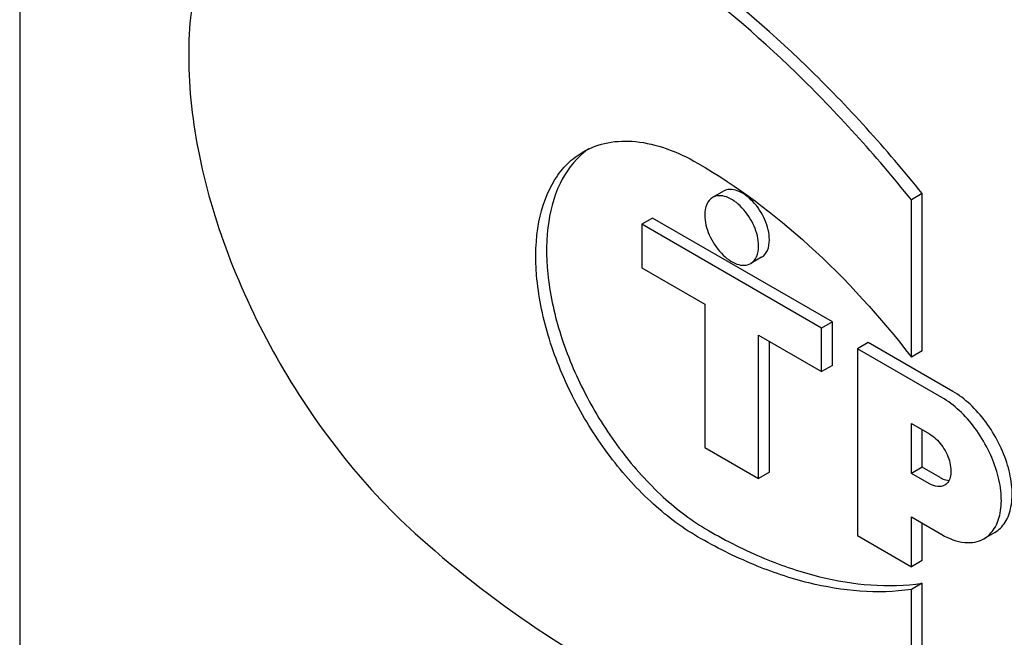
# Model space of a CAD drawing. Units: millimetres. Extents: x 0 to 8400, y -6 to 5940.
# Drawn here: x 5946 to 5965, y 1893 to 1905 of the extents above; entities that cross this region are included whole.
import ezdxf

# ---------------------------------------------------------------- set-up
doc = ezdxf.new("R2010")
doc.units = ezdxf.units.MM
doc.header["$LTSCALE"] = 462
doc.layers.get('0').update_dxf_attribs({"linetype": 'CONTINUOUS'})

msp = doc.modelspace()

# ---------------------------------------------------------------- linework, layer by layer
at = {"color": 7, "linetype": 'Continuous'}
for p, q in [((5945.879, 1928.021), (5945.879, 1805.545)), ((5959.718, 1901.97), (5959.506, 1901.848)), ((5963.629, 1901.924), (5963.416, 1901.801)), ((5963.629, 1898.829), (5963.629, 1901.924)), ((5963.416, 1898.707), (5963.416, 1901.801)), ((5958.325, 1901.443), (5958.113, 1901.321)), ((5958.113, 1901.321), (5958.113, 1900.463)), ((5961.649, 1899.28), (5958.113, 1901.321)), ((5961.861, 1899.402), (5958.325, 1901.443)), ((5960.468, 1900.671), (5960.256, 1900.549)), ((5958.113, 1900.463), (5959.351, 1899.749)), ((5959.351, 1899.749), (5959.351, 1896.932)), ((5961.861, 1899.402), (5961.649, 1899.28)), ((5961.861, 1898.545), (5961.861, 1899.402)), ((5961.649, 1898.422), (5961.649, 1899.28)), ((5960.411, 1896.32), (5960.411, 1899.137)), ((5960.411, 1899.137), (5961.649, 1898.422)), ((5960.623, 1896.442), (5960.623, 1899.014)), ((5962.568, 1898.994), (5962.356, 1898.871)), ((5964.23, 1898.034), (5962.568, 1898.994)), ((5962.356, 1898.871), (5962.356, 1895.197)), ((5964.017, 1897.912), (5962.356, 1898.871)), ((5963.629, 1898.829), (5963.416, 1898.707)), ((5961.861, 1898.545), (5961.649, 1898.422)), ((5963.416, 1896.422), (5963.416, 1897.402)), ((5963.416, 1897.402), (5963.77, 1897.197)), ((5963.629, 1896.544), (5963.629, 1897.279)), ((5959.351, 1896.932), (5960.411, 1896.32)), ((5963.629, 1896.544), (5963.416, 1896.422)), ((5963.982, 1896.34), (5963.629, 1896.544)), ((5960.623, 1896.442), (5960.411, 1896.32)), ((5963.77, 1896.218), (5963.416, 1896.422)), ((5963.416, 1894.585), (5963.416, 1895.564)), ((5963.416, 1895.564), (5964.017, 1895.217)), ((5963.629, 1894.707), (5963.629, 1895.442)), ((5962.356, 1895.197), (5963.416, 1894.585)), ((5965.055, 1895.258), (5964.842, 1895.136)), ((5963.629, 1894.707), (5963.416, 1894.585)), ((5963.629, 1894.259), (5963.416, 1894.137)), ((5963.416, 1891.042), (5963.416, 1894.137)), ((5963.629, 1891.165), (5963.629, 1894.259))]:
    msp.add_line(p, q, dxfattribs=at)
msp.add_arc((5957.937, 1901.551), 1.523, 124.6237, 129.1743, dxfattribs=at)
for points, knots in [([(5963.416, 1901.801), (5962.71, 1902.68), (5961.237, 1904.31), (5958.822, 1906.375), (5956.336, 1907.929), (5954.597, 1908.622), (5953.746, 1908.849)], [0, 0, 0, 0, 0.27865, 0.541132, 0.782473, 1, 1, 1, 1]), ([(5963.629, 1901.924), (5962.922, 1902.803), (5961.449, 1904.433), (5959.034, 1906.497), (5956.548, 1908.051), (5954.809, 1908.744), (5953.958, 1908.971)], [0, 0, 0, 0, 0.27865, 0.541132, 0.782473, 1, 1, 1, 1]), ([(5951, 1908.602), (5950.81, 1908.492), (5950.448, 1908.223), (5949.829, 1907.503), (5949.311, 1906.279), (5949.135, 1904.544), (5949.365, 1902.595), (5949.986, 1900.553), (5950.955, 1898.545), (5952.21, 1896.704), (5953.22, 1895.627), (5953.757, 1895.151)], [0, 0, 0, 0, 0.042944, 0.087304, 0.184349, 0.296975, 0.425257, 0.565686, 0.712663, 0.859622, 1, 1, 1, 1]), ([(5956.962, 1902.746), (5957.11, 1902.832), (5957.451, 1902.956), (5958.018, 1902.97), (5958.622, 1902.824), (5959.014, 1902.637), (5959.212, 1902.523)], [0, 0, 0, 0, 0.217774, 0.450953, 0.710202, 1, 1, 1, 1]), ([(5959.212, 1895.175), (5958.879, 1895.367), (5958.232, 1895.865), (5957.405, 1896.806), (5956.723, 1897.914), (5956.245, 1899.098), (5956.008, 1900.264), (5956.031, 1901.321), (5956.291, 1902.079), (5956.641, 1902.521), (5956.851, 1902.682), (5956.962, 1902.746)], [0, 0, 0, 0, 0.128735, 0.27039, 0.417609, 0.562018, 0.695748, 0.813064, 0.912472, 0.957121, 1, 1, 1, 1]), ([(5956.975, 1902.731), (5956.776, 1902.569), (5956.436, 1902.103), (5956.218, 1901.212), (5956.248, 1900.166), (5956.519, 1899.036), (5957.009, 1897.902), (5957.681, 1896.848), (5958.483, 1895.955), (5959.105, 1895.482), (5959.424, 1895.297)], [0, 0, 0, 0, 0.088432, 0.190957, 0.31065, 0.445099, 0.5886, 0.733825, 0.873162, 1, 1, 1, 1]), ([(5959.212, 1902.523), (5959.997, 1902.07), (5961.526, 1900.911), (5962.809, 1899.495), (5963.416, 1898.707)], [0, 0, 0, 0, 0.476682, 1, 1, 1, 1]), ([(5960.411, 1900.892), (5960.411, 1901.026), (5960.338, 1901.304), (5960.147, 1901.599), (5959.944, 1901.779), (5959.789, 1901.863), (5959.637, 1901.894), (5959.543, 1901.869), (5959.506, 1901.848)], [0, 0, 0, 0, 0.269864, 0.561315, 0.695458, 0.813137, 0.912852, 1, 1, 1, 1]), ([(5960.623, 1901.015), (5960.623, 1901.149), (5960.55, 1901.426), (5960.359, 1901.721), (5960.156, 1901.901), (5960.001, 1901.986), (5959.85, 1902.016), (5959.755, 1901.992), (5959.718, 1901.97)], [0, 0, 0, 0, 0.269864, 0.561315, 0.695458, 0.813137, 0.912852, 1, 1, 1, 1]), ([(5959.506, 1901.848), (5959.455, 1901.819), (5959.368, 1901.709), (5959.351, 1901.576), (5959.351, 1901.504)], [0, 0, 0, 0, 0.44925, 1, 1, 1, 1]), ([(5959.351, 1901.504), (5959.351, 1901.37), (5959.424, 1901.093), (5959.615, 1900.798), (5959.818, 1900.618), (5959.973, 1900.533), (5960.124, 1900.503), (5960.218, 1900.527), (5960.256, 1900.549)], [0, 0, 0, 0, 0.269864, 0.561315, 0.695458, 0.813137, 0.912852, 1, 1, 1, 1]), ([(5960.468, 1900.671), (5960.519, 1900.7), (5960.606, 1900.81), (5960.623, 1900.943), (5960.623, 1901.015)], [0, 0, 0, 0, 0.44925, 1, 1, 1, 1]), ([(5960.256, 1900.549), (5960.306, 1900.578), (5960.394, 1900.687), (5960.411, 1900.82), (5960.411, 1900.892)], [0, 0, 0, 0, 0.44925, 1, 1, 1, 1]), ([(5965.055, 1895.258), (5965.137, 1895.306), (5965.287, 1895.459), (5965.395, 1895.781), (5965.405, 1896.168), (5965.318, 1896.596), (5965.142, 1897.03), (5964.892, 1897.436), (5964.589, 1897.781), (5964.352, 1897.964), (5964.23, 1898.034)], [0, 0, 0, 0, 0.086935, 0.186407, 0.3038, 0.437616, 0.58212, 0.729435, 0.871181, 1, 1, 1, 1]), ([(5964.842, 1895.136), (5964.925, 1895.183), (5965.074, 1895.336), (5965.183, 1895.658), (5965.193, 1896.046), (5965.105, 1896.473), (5964.93, 1896.907), (5964.68, 1897.314), (5964.377, 1897.659), (5964.14, 1897.841), (5964.017, 1897.912)], [0, 0, 0, 0, 0.086935, 0.186407, 0.3038, 0.437616, 0.58212, 0.729435, 0.871181, 1, 1, 1, 1]), ([(5963.77, 1897.197), (5963.863, 1897.144), (5964.026, 1896.982), (5964.154, 1896.732), (5964.197, 1896.519), (5964.194, 1896.378), (5964.154, 1896.261), (5964.1, 1896.205), (5964.07, 1896.188)], [0, 0, 0, 0, 0.269863, 0.561314, 0.695457, 0.813137, 0.912852, 1, 1, 1, 1]), ([(5963.982, 1896.34), (5963.997, 1896.332), (5964.051, 1896.303), (5964.112, 1896.285), (5964.157, 1896.283)], [0, 0, 0, 0, 0.273609, 1, 1, 1, 1]), ([(5964.07, 1896.188), (5964.029, 1896.165), (5963.919, 1896.148), (5963.82, 1896.189), (5963.77, 1896.218)], [0, 0, 0, 0, 0.449252, 1, 1, 1, 1]), ([(5959.424, 1895.297), (5959.78, 1895.092), (5960.49, 1894.735), (5961.878, 1894.263), (5962.961, 1894.164), (5963.629, 1894.259)], [0, 0, 0, 0, 0.280445, 0.539987, 1, 1, 1, 1]), ([(5953.757, 1895.151), (5954.531, 1894.464), (5956.1, 1893.244), (5958.589, 1891.874), (5961.034, 1891.085), (5962.661, 1890.975), (5963.416, 1891.042)], [0, 0, 0, 0, 0.288577, 0.552015, 0.788402, 1, 1, 1, 1]), ([(5963.416, 1894.137), (5962.749, 1894.042), (5961.666, 1894.141), (5960.278, 1894.613), (5959.568, 1894.969), (5959.212, 1895.175)], [0, 0, 0, 0, 0.460013, 0.719555, 1, 1, 1, 1]), ([(5964.017, 1895.217), (5964.154, 1895.139), (5964.372, 1895.052), (5964.663, 1895.059), (5964.788, 1895.104), (5964.842, 1895.136)], [0, 0, 0, 0, 0.547672, 0.781563, 1, 1, 1, 1])]:
    msp.add_open_spline(points, degree=3, knots=knots, dxfattribs=at)

doc.saveas('drawing.dxf')
